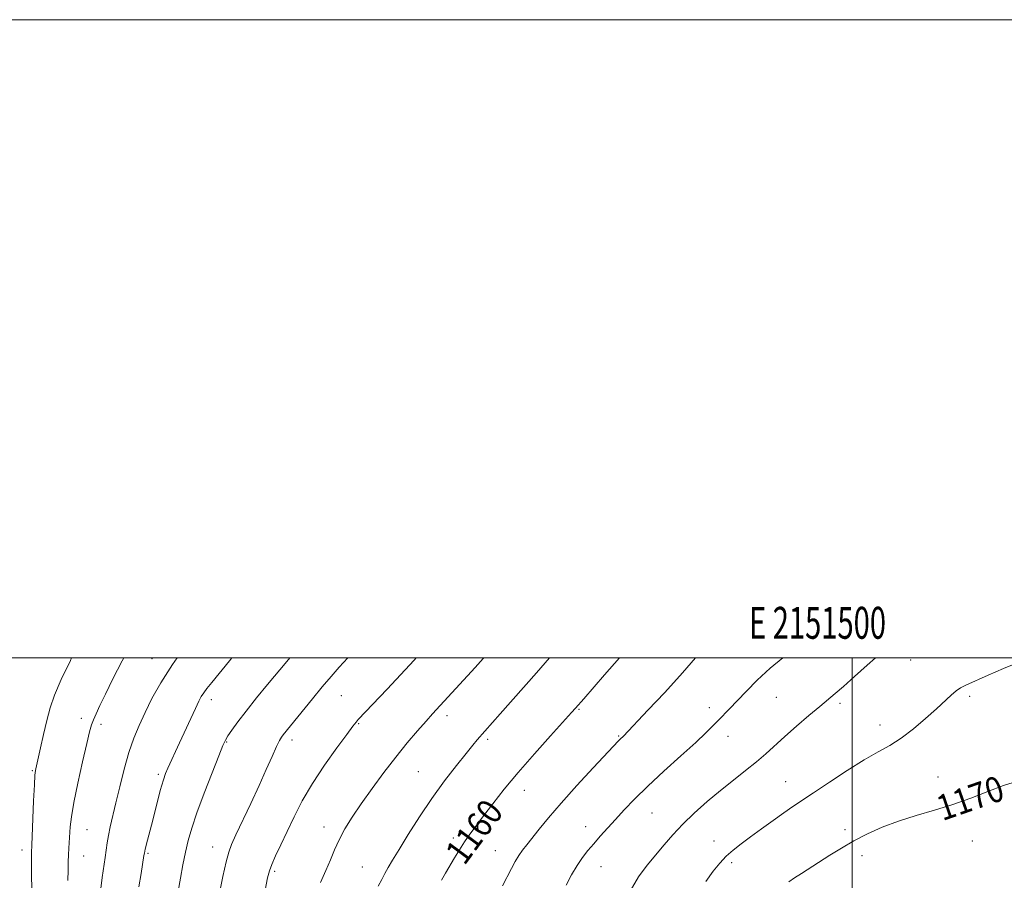
# Model space of a CAD drawing. Extents: x 2149800 to 2152700, y 362300 to 365200.
# Drawn here: x 2151239 to 2151548, y 364930 to 365200 of the extents above; entities that cross this region are included whole.
import ezdxf
from ezdxf.enums import TextEntityAlignment as Align

# ---------------------------------------------------------------- set-up
doc = ezdxf.new("R2010")
doc.units = 0
doc.header["$MEASUREMENT"] = 0
for name, color, linetype, lineweight in [('32000', 7, 'Continuous', 0), ('32001', 7, 'Continuous', 0), ('DTM SPOT ELEVATION', 2, 'Continuous', 13), ('INDEX CONTOUR', 41, 'Continuous', 13), ('INDEX CONTOUR LABEL', 244, 'Continuous', 0), ('INTERMEDIATE CONTOUR', 44, 'Continuous', 0)]:
    doc.layers.add(name, color=color, linetype=linetype, lineweight=lineweight)
doc.styles.add('Style-ITALICS', font='ITALICS.shx')
doc.styles.add('Style-WORKING', font='WORKING.shx')

msp = doc.modelspace()

# ---------------------------------------------------------------- linework, layer by layer
at = {"layer": '32000', "flags": 128}
for points in [[(2149800, 362300), (2152700, 362300), (2152700, 365200), (2149800, 365200), (2149800, 362300)], [(2150000, 362500), (2152500, 362500), (2152500, 365000), (2150000, 365000), (2150000, 362500)], [(2151500, 362500), (2151500, 365000)]]:
    msp.add_lwpolyline(points, dxfattribs=at)
at = {"layer": 'DTM SPOT ELEVATION'}
for p in [(2151280.48, 364999.73, 1145.19), (2151518.36, 364999.37, 1166.88), (2151339.84, 364988.18, 1152.95), (2151476.23, 364987.64, 1164.82), (2151536.85, 364987.98, 1168.3), (2151299.07, 364986.92, 1148.48), (2151455.23, 364984.36, 1163.5), (2151496.12, 364985.79, 1166.36), (2151258.38, 364981.09, 1143.49), (2151372.97, 364981.9, 1156.47), (2151414.4, 364983.86, 1160.13), (2151264.55, 364979.21, 1144.43), (2151345.3, 364979.37, 1154.12), (2151508.67, 364979.02, 1167.38), (2151426.83, 364975.56, 1161.88), (2151461.04, 364975.46, 1164.61), (2151303.89, 364973.61, 1150.11), (2151324.37, 364974.23, 1152.46), (2151385.73, 364974.49, 1158.3), (2151243.01, 364964.65, 1141.87), (2151282.5, 364963.52, 1147.71), (2151364, 364964.35, 1157.05), (2151526.87, 364962.71, 1169.25), (2151479.17, 364961.21, 1167.19), (2151397.26, 364958.51, 1160.67), (2151437.19, 364951.44, 1164.89), (2151334.42, 364947.06, 1155.4), (2151416.49, 364947.16, 1163.32), (2151260.17, 364946.21, 1144.9), (2151497.68, 364946.17, 1169.55), (2151374.99, 364943.58, 1159.58), (2151456.63, 364942.65, 1167.36), (2151537.6, 364942.6, 1170.9), (2151239.75, 364939.78, 1141.49), (2151259.08, 364937.97, 1144.85), (2151279.24, 364938.73, 1148.19), (2151299.52, 364940.69, 1151.29), (2151388.15, 364939.62, 1161.2), (2151503.06, 364938.01, 1170.62), (2151462.22, 364935.85, 1168.33), (2151318.95, 364933.11, 1154.26), (2151346.44, 364934.48, 1157.14), (2151421.3, 364934.62, 1164.82)]:
    msp.add_point(p, dxfattribs=at)
at = {"layer": 'INDEX CONTOUR'}
for points in [[(2151323.709, 365000, 1150), (2151322.798, 364998.923, 1150), (2151316.76, 364991.661, 1150), (2151313.302, 364987.465, 1150), (2151310.002, 364983.358, 1150), (2151307.414, 364979.971, 1150), (2151305.557, 364977.384, 1150), (2151304.317, 364975.542, 1150), (2151303.514, 364974.22, 1150), (2151302.718, 364972.51, 1150), (2151301.432, 364969.336, 1150), (2151299.342, 364964.035, 1150), (2151296.863, 364957.602, 1150), (2151294.59, 364951.448, 1150), (2151292.973, 364946.625, 1150), (2151291.881, 364942.76, 1150), (2151291.036, 364939.124, 1150), (2151290.214, 364935.159, 1150), (2151289.411, 364930.997, 1150), (2151288.673, 364926.942, 1150)], [(2151427.012, 365000, 1160), (2151422.354, 364994.655, 1160), (2151415.836, 364987.22, 1160), (2151413.305, 364984.261, 1160), (2151412.055, 364982.87, 1160), (2151405.462, 364975.603, 1160), (2151400.409, 364969.956, 1160), (2151395.323, 364964.106, 1160), (2151390.948, 364958.825, 1160), (2151387.356, 364954.279, 1160), (2151384.448, 364950.485, 1160), (2151382.111, 364947.408, 1160), (2151380.185, 364944.8, 1160), (2151378.497, 364942.366, 1160), (2151376.901, 364939.871, 1160), (2151375.374, 364937.34, 1160), (2151372.556, 364932.506, 1160), (2151371.29, 364930.299, 1160)], [(2151551.766, 364961.404, 1170), (2151547.448, 364959.983, 1170), (2151542.548, 364958.141, 1170), (2151537.19, 364956.068, 1170), (2151531.532, 364954.034, 1170), (2151525.738, 364952.234, 1170), (2151519.996, 364950.563, 1170), (2151514.505, 364948.843, 1170), (2151509.423, 364946.933, 1170), (2151504.762, 364944.852, 1170), (2151500.495, 364942.66, 1170), (2151496.595, 364940.42, 1170), (2151493.027, 364938.208, 1170), (2151484.111, 364932.485, 1170), (2151481.89, 364931.038, 1170), (2151480.114, 364929.791, 1170)]]:
    msp.add_polyline3d(points, dxfattribs=at)
at = {"layer": 'INTERMEDIATE CONTOUR'}
for points in [[(2151255.317, 365000, 1142), (2151254.92, 364999.216, 1142), (2151252.041, 364993.215, 1142), (2151249.996, 364988.369, 1142), (2151248.616, 364984.315, 1142), (2151247.54, 364980.344, 1142), (2151246.492, 364975.991, 1142), (2151245.527, 364971.766, 1142), (2151244.067, 364965.231, 1142), (2151243.97, 364964.699, 1142), (2151243.835, 364963.297, 1142), (2151243.649, 364960.261, 1142), (2151243.408, 364955.222, 1142), (2151242.807, 364941.275, 1142), (2151242.752, 364938.974, 1142), (2151242.76, 364935.865, 1142), (2151242.878, 364923.632, 1142)], [(2151271.708, 365000, 1144), (2151271.183, 364999.084, 1144), (2151268.258, 364993.425, 1144), (2151265.934, 364988.658, 1144), (2151264.205, 364985.084, 1144), (2151262.979, 364982.51, 1144), (2151262.142, 364980.621, 1144), (2151261.554, 364978.997, 1144), (2151260.962, 364976.812, 1144), (2151260.088, 364973.136, 1144), (2151258.763, 364967.441, 1144), (2151257.27, 364960.796, 1144), (2151256.001, 364954.671, 1144), (2151255.249, 364950.187, 1144), (2151254.898, 364947.069, 1144), (2151254.419, 364940.424, 1144), (2151254.305, 364938.295, 1144), (2151254.251, 364936.046, 1144), (2151254.206, 364933.446, 1144), (2151254.105, 364930.235, 1144)], [(2151288.405, 365000, 1146), (2151286.913, 364997.946, 1146), (2151283.246, 364992.213, 1146), (2151280.491, 364987.234, 1146), (2151278.321, 364982.845, 1146), (2151276.454, 364978.84, 1146), (2151274.781, 364974.818, 1146), (2151273.235, 364970.331, 1146), (2151271.771, 364965.115, 1146), (2151270.417, 364959.639, 1146), (2151269.222, 364954.559, 1146), (2151267.437, 364947.047, 1146), (2151266.853, 364944.342, 1146), (2151266.454, 364942.04, 1146), (2151265.816, 364937.4, 1146), (2151264.894, 364931.216, 1146), (2151264.437, 364927.742, 1146)], [(2151305.563, 365000, 1148), (2151304.831, 364999.106, 1148), (2151299.218, 364992.298, 1148), (2151297.704, 364990.398, 1148), (2151296.717, 364989.054, 1148), (2151295.975, 364987.873, 1148), (2151295.212, 364986.406, 1148), (2151294.169, 364984.191, 1148), (2151289.171, 364973.346, 1148), (2151285.493, 364965.493, 1148), (2151284.776, 364963.82, 1148), (2151284.072, 364961.761, 1148), (2151283.123, 364958.431, 1148), (2151281.777, 364953.344, 1148), (2151280.305, 364947.633, 1148), (2151279.088, 364942.834, 1148), (2151278.401, 364940.07, 1148), (2151278.113, 364938.81, 1148), (2151277.991, 364938.11, 1148), (2151277.078, 364932.469, 1148), (2151276.427, 364928.238, 1148)], [(2151341.907, 365000, 1152), (2151339.222, 364997.117, 1152), (2151336.631, 364994.187, 1152), (2151333.881, 364990.936, 1152), (2151330.822, 364987.215, 1152), (2151321.663, 364975.908, 1152), (2151321.12, 364975.159, 1152), (2151320.5, 364974.079, 1152), (2151319.582, 364972.196, 1152), (2151318.189, 364969.149, 1152), (2151316.329, 364965.022, 1152), (2151314.052, 364960.012, 1152), (2151311.468, 364954.421, 1152), (2151306.827, 364944.514, 1152), (2151305.451, 364941.522, 1152), (2151304.55, 364939.113, 1152), (2151303.748, 364936.056, 1152), (2151302.763, 364931.515, 1152), (2151301.696, 364926.253, 1152)], [(2151363.366, 365000, 1154), (2151362.71, 364999.294, 1154), (2151354.194, 364990.213, 1154), (2151345.152, 364980.647, 1154), (2151344.463, 364979.85, 1154), (2151343.468, 364978.562, 1154), (2151341.587, 364976.044, 1154), (2151338.461, 364971.814, 1154), (2151334.619, 364966.414, 1154), (2151330.809, 364960.647, 1154), (2151327.626, 364955.179, 1154), (2151325.033, 364950.147, 1154), (2151322.835, 364945.555, 1154), (2151320.891, 364941.436, 1154), (2151319.26, 364937.94, 1154), (2151318.055, 364935.246, 1154), (2151317.307, 364933.292, 1154), (2151316.724, 364931.049, 1154), (2151315.937, 364927.248, 1154)], [(2151384.497, 365000, 1156), (2151384.326, 364999.806, 1156), (2151381.78, 364996.97, 1156), (2151368.448, 364982.428, 1156), (2151366.401, 364980.147, 1156), (2151363.738, 364977.108, 1156), (2151360.541, 364973.34, 1156), (2151356.968, 364968.945, 1156), (2151353.194, 364964.073, 1156), (2151349.477, 364959.064, 1156), (2151346.095, 364954.307, 1156), (2151343.267, 364950.101, 1156), (2151340.981, 364946.39, 1156), (2151339.166, 364943.029, 1156), (2151337.721, 364939.863, 1156), (2151336.427, 364936.701, 1156), (2151335.031, 364933.344, 1156), (2151333.356, 364929.594, 1156)], [(2151405.074, 365000, 1158), (2151401.024, 364995.367, 1158), (2151389.66, 364982.524, 1158), (2151382.48, 364974.337, 1158), (2151381.091, 364972.677, 1158), (2151378.971, 364970.08, 1158), (2151375.933, 364966.282, 1158), (2151372.237, 364961.48, 1158), (2151368.254, 364955.991, 1158), (2151364.343, 364950.182, 1158), (2151360.808, 364944.631, 1158), (2151357.94, 364939.972, 1158), (2151355.931, 364936.643, 1158), (2151354.566, 364934.314, 1158), (2151353.535, 364932.461, 1158), (2151352.554, 364930.605, 1158), (2151351.453, 364928.452, 1158)], [(2151450.904, 365000, 1162), (2151446.838, 364995.341, 1162), (2151441.207, 364989.161, 1162), (2151435.968, 364983.576, 1162), (2151428.252, 364975.505, 1162), (2151427.212, 364974.524, 1162), (2151426.699, 364973.991, 1162), (2151418.806, 364965.525, 1162), (2151413.697, 364959.985, 1162), (2151408.743, 364954.485, 1162), (2151404.794, 364949.899, 1162), (2151401.833, 364946.293, 1162), (2151397.954, 364941.448, 1162), (2151396.629, 364939.74, 1162), (2151395.479, 364938.074, 1162), (2151394.35, 364936.167, 1162), (2151393.159, 364933.96, 1162), (2151390.337, 364928.581, 1162)], [(2151478.197, 365000, 1164), (2151474.318, 364996.772, 1164), (2151470.241, 364993.007, 1164), (2151466.813, 364989.546, 1164), (2151463.973, 364986.554, 1164), (2151461.644, 364984.136, 1164), (2151457.995, 364980.415, 1164), (2151456.316, 364978.673, 1164), (2151454.153, 364976.513, 1164), (2151450.926, 364973.475, 1164), (2151446.307, 364969.296, 1164), (2151440.982, 364964.497, 1164), (2151435.893, 364959.797, 1164), (2151431.771, 364955.761, 1164), (2151428.505, 364952.345, 1164), (2151425.77, 364949.35, 1164), (2151421.038, 364944.09, 1164), (2151418.988, 364941.778, 1164), (2151417.136, 364939.629, 1164), (2151415.411, 364937.442, 1164), (2151413.728, 364934.98, 1164), (2151412.026, 364932.062, 1164), (2151410.33, 364928.753, 1164)], [(2151507.252, 365000, 1166), (2151504.723, 364997.707, 1166), (2151500.731, 364994.15, 1166), (2151497.217, 364991.065, 1166), (2151494.608, 364988.819, 1166), (2151489.847, 364984.812, 1166), (2151486.44, 364981.922, 1166), (2151482.566, 364978.591, 1166), (2151478.842, 364975.321, 1166), (2151472.893, 364969.937, 1166), (2151469.956, 364967.415, 1166), (2151466.551, 364964.689, 1166), (2151462.734, 364961.709, 1166), (2151458.663, 364958.463, 1166), (2151454.506, 364954.972, 1166), (2151450.49, 364951.38, 1166), (2151446.851, 364947.861, 1166), (2151443.747, 364944.545, 1166), (2151441.013, 364941.384, 1166), (2151435.721, 364935.093, 1166), (2151433.015, 364931.434, 1166), (2151430.378, 364926.87, 1166)], [(2151551.78, 364998.452, 1168), (2151547.462, 364996.672, 1168), (2151542.643, 364994.577, 1168), (2151535.635, 364991.478, 1168), (2151533.894, 364990.608, 1168), (2151532.549, 364989.691, 1168), (2151531.019, 364988.366, 1168), (2151526.382, 364984.039, 1168), (2151522.986, 364980.987, 1168), (2151519.163, 364977.759, 1168), (2151515.335, 364974.857, 1168), (2151511.766, 364972.596, 1168), (2151508.076, 364970.532, 1168), (2151503.725, 364968.033, 1168), (2151498.414, 364964.692, 1168), (2151492.827, 364961.008, 1168), (2151487.892, 364957.703, 1168), (2151481.414, 364953.397, 1168), (2151478.597, 364951.467, 1168), (2151475.23, 364949.076, 1168), (2151471.573, 364946.429, 1168), (2151468.093, 364943.886, 1168), (2151465.151, 364941.709, 1168), (2151462.685, 364939.771, 1168), (2151460.527, 364937.846, 1168), (2151458.505, 364935.711, 1168), (2151456.436, 364933.152, 1168), (2151454.133, 364929.956, 1168)]]:
    msp.add_polyline3d(points, dxfattribs=at)

# ---------------------------------------------------------------- texts
at = {"layer": '32001', "style": 'Style-WORKING', "width": 0.67}
msp.add_text('E 2151500', height=10, dxfattribs=at).set_placement((2151489.112, 365006), align=Align.CENTER)
at = {"layer": 'INDEX CONTOUR LABEL', "style": 'Style-ITALICS', "width": 0.875}
for s, rotation, p in [('1170', 19.1, (2151528.274, 364948.835, 1170)), ('1160', 53.5, (2151378.407, 364934.649, 1160)), ('1160', 53.5, (2151378.407, 364934.649, 1160))]:
    msp.add_text(s, height=8, rotation=rotation, dxfattribs=at).set_placement(p)

doc.saveas('drawing.dxf')
